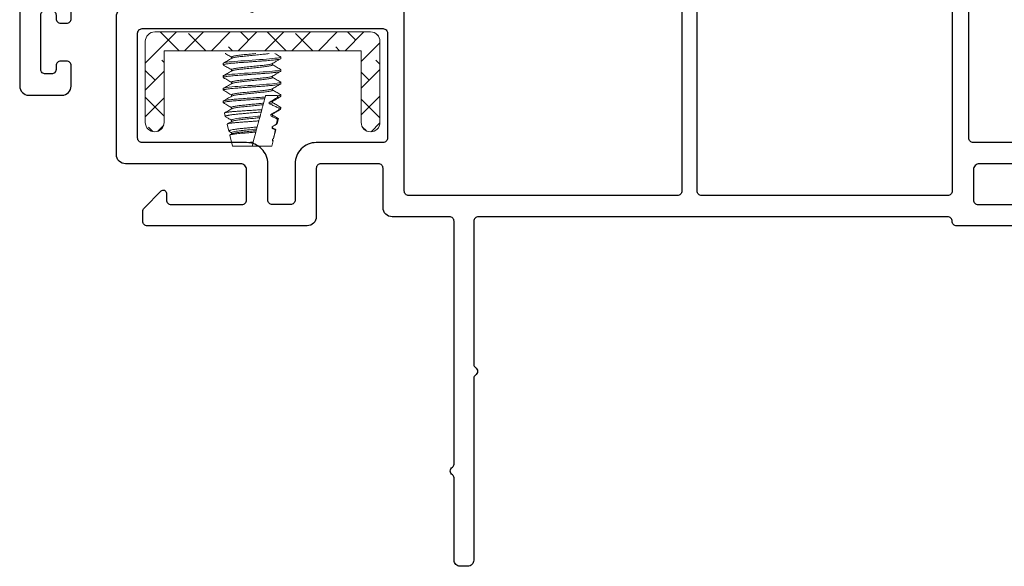
# Model space of a CAD drawing. Units: inches. Extents: x 0 to 312, y -177 to 0.
# Drawn here: x 48 to 51, y -55 to -53 of the extents above; entities that cross this region are included whole.
import ezdxf

# ---------------------------------------------------------------- set-up
doc = ezdxf.new("R2010")
doc.units = ezdxf.units.IN
doc.header["$LTSCALE"] = 0.5
doc.header["$MEASUREMENT"] = 0

# ---------------------------------------------------------------- blocks, each defined once
blk = doc.blocks.new('M21391')
at = {"lineweight": 5}
h = blk.add_hatch(dxfattribs=at)
h.set_pattern_fill('ANSI38', color=256, scale=0.5)
edge = h.paths.add_edge_path()
edge.add_arc((-0.3565, -0.031), 0.031, 90, 180, ccw=False)
edge.add_line((-0.3565, 0), (0.3565, 0))
edge.add_arc((0.3565, -0.031), 0.031, 0, 90, ccw=False)
edge.add_line((0.3875, -0.031), (0.3875, -0.299))
edge.add_arc((0.3565, -0.299), 0.031, -180, 0, ccw=False)
edge.add_line((0.3255, -0.299), (0.3255, -0.062))
edge.add_line((0.3255, -0.062), (-0.3255, -0.062))
edge.add_line((-0.3255, -0.062), (-0.3255, -0.299))
edge.add_arc((-0.3565, -0.299), 0.031, 180, 360, ccw=False)
edge.add_line((-0.3875, -0.299), (-0.3875, -0.031))
at = {"lineweight": 9}
blk.add_lwpolyline([(-0.3875, -0.031, -0.414214), (-0.3565, 0), (0.3565, 0, -0.414214), (0.3875, -0.031), (0.3875, -0.299, -1), (0.3255, -0.299), (0.3255, -0.062), (-0.3255, -0.062), (-0.3255, -0.299, -1), (-0.3875, -0.299)], format="xyb", close=True, dxfattribs=at)
blk = doc.blocks.new('VS696')
for points in [[(2.83, 0.085, 0.414214), (2.845, 0.07), (3.07, 0.07, 0.414214), (3.085, 0.085), (3.085, 0.108, -0.668179), (3.1021, 0.1151), (3.1586, 0.0585, -0.198912), (3.163, 0.0479), (3.163, 0.015, -0.414214), (3.148, 0), (2.775, 0, -0.414214), (2.76, 0.015, 0.414214), (2.745, 0.03), (1.195, 0.03, 0.414214), (1.18, 0.015), (1.18, -0.4581, 0.260536), (1.1854, -0.4677, -0.559017), (1.1854, -0.4933, 0.260536), (1.18, -0.5029), (1.18, -1.105, -0.414214), (1.16, -1.125), (1.135, -1.125, -0.414214), (1.115, -1.105), (1.115, -0.8324, 0.260536), (1.1096, -0.8229, -0.559017), (1.1096, -0.7973, 0.260536), (1.115, -0.7877), (1.115, 0.015, 0.414214), (1.1, 0.03), (0.9105, 0.03, -0.414214), (0.8805, 0.06), (0.8805, 0.19, 0.414214), (0.8655, 0.205), (0.675, 0.205, 0.414214), (0.66, 0.19), (0.66, 0.03, -0.414214), (0.63, 0), (0.102, 0, -0.414214), (0.087, 0.015), (0.087, 0.0479, -0.198912), (0.0914, 0.0585), (0.1479, 0.1151, -0.668179), (0.165, 0.108), (0.165, 0.085, 0.414214), (0.18, 0.07), (0.415, 0.07, 0.414214), (0.43, 0.085), (0.43, 0.185, 0.414214), (0.41, 0.205), (0.03, 0.205, -0.414214), (0, 0.235), (0, 0.6914, -0.414214), (0.03, 0.7214), (0.433, 0.7214, 0.99778), (0.463, 0.7214), (0.8805, 0.7214, 0.414214), (0.8955, 0.7364), (0.8955, 1.0309, -0.291473), (0.9301, 1.0853), (1.1029, 1.1658, -0.414214), (1.1169, 1.1607), (1.1291, 1.1345, -0.414214), (1.1241, 1.1205), (1.1046, 1.1114, 0.414214), (1.0995, 1.0975), (1.1117, 1.0712, 0.414214), (1.1257, 1.0661), (1.297, 1.146, 0.414214), (1.3021, 1.1599), (1.2898, 1.1862, 0.414214), (1.2759, 1.1913), (1.2564, 1.1822, -0.414214), (1.2424, 1.1873), (1.2302, 1.2136, -0.414214), (1.2352, 1.2275), (1.2963, 1.256, -0.109518), (1.3026, 1.2574), (2.2891, 1.2574, -0.298225), (2.2983, 1.2514, 0.654697), (2.3257, 1.2514, -0.298347), (2.3349, 1.2574), (2.87, 1.2574, 0.414214), (2.9, 1.2874), (2.9, 2.0474, 0.414214), (2.88, 2.0674), (2.63, 2.0674, -0.414214), (2.6, 2.0974), (2.6, 2.1649, -0.414214), (2.615, 2.1799), (2.635, 2.1799, -0.414214), (2.65, 2.1649), (2.65, 2.1524, 0.414214), (2.665, 2.1374), (2.685, 2.1374, 0.414214), (2.7, 2.1524), (2.7, 2.3324, 0.414214), (2.685, 2.3474), (2.665, 2.3474, 0.414214), (2.65, 2.3324), (2.65, 2.3199, -0.414214), (2.635, 2.3049), (2.615, 2.3049, -0.414214), (2.6, 2.3199), (2.6, 2.5707, 0.414214), (2.585, 2.5857), (2.553, 2.5857, -0.414214), (2.538, 2.6007), (2.538, 2.6407, -0.414214), (2.553, 2.6557), (2.765, 2.6557, -0.414214), (2.78, 2.6407), (2.78, 2.2857, 0.414214), (2.81, 2.2557), (3.15, 2.2557, 0.414214), (3.18, 2.2857), (3.18, 2.6407, -0.414214), (3.195, 2.6557), (3.235, 2.6557, -0.414214), (3.25, 2.6407), (3.25, 0.235, -0.414214), (3.22, 0.205), (2.85, 0.205, 0.414214), (2.83, 0.185)], [(2.705, 2.5957, -0.414214), (2.72, 2.5807), (2.72, 2.4224, -0.414214), (2.705, 2.4074), (2.675, 2.4074, -0.414214), (2.66, 2.4224), (2.66, 2.5807, -0.414214), (2.675, 2.5957)], [(2.92, 2.1424, -0.414214), (2.905, 2.1274), (2.785, 2.1274, -0.414214), (2.77, 2.1424), (2.77, 2.1807, -0.414214), (2.785, 2.1957), (2.905, 2.1957, -0.414214), (2.92, 2.1807)], [(2.985, 2.1857), (3.165, 2.1857, -0.414214), (3.18, 2.1707), (3.18, 1.2574, -0.414214), (3.165, 1.2424), (2.985, 1.2424, -0.414214), (2.97, 1.2574), (2.97, 2.1707, -0.414214)], [(0.9655, 1.015, -0.291473), (0.9742, 1.0285), (1.0265, 1.0529, -0.414214), (1.0464, 1.0457), (1.0527, 1.0321, 0.414214), (1.1458, 0.9982), (1.3361, 1.087, 0.365001), (1.3741, 1.1688, -0.494277), (1.3885, 1.1877), (1.8527, 1.1877, -0.414214), (1.8677, 1.1727), (1.8677, 0.8161, -0.414214), (1.8527, 0.8011), (0.9805, 0.8011, -0.414214), (0.9655, 0.8161)], [(2.745, 1.1877, -0.414214), (2.76, 1.1727), (2.76, 0.8161, -0.414214), (2.745, 0.8011), (1.9327, 0.8011, -0.414214), (1.9177, 0.8161), (1.9177, 1.1727, -0.414214), (1.9327, 1.1877)], [(2.815, 1.1724, -0.414214), (2.83, 1.1874), (3.165, 1.1874, -0.414214), (3.18, 1.1724), (3.18, 0.8161, -0.414214), (3.165, 0.8011), (2.83, 0.8011, -0.414214), (2.815, 0.8161)], [(0.9505, 0.115), (0.9505, 0.7311, -0.414214), (0.9655, 0.7461), (1.8527, 0.7461, -0.414214), (1.8677, 0.7311), (1.8677, 0.115, -0.414214), (1.8527, 0.1), (0.9655, 0.1, -0.414214)], [(2.76, 0.7311), (2.76, 0.115, -0.414214), (2.745, 0.1), (1.9327, 0.1, -0.414214), (1.9177, 0.115), (1.9177, 0.7311, -0.414214), (1.9327, 0.7461), (2.745, 0.7461, -0.414214)], [(3.18, 0.29, -0.414214), (3.165, 0.275), (2.83, 0.275, -0.414214), (2.815, 0.29), (2.815, 0.7311, -0.414214), (2.83, 0.7461), (3.165, 0.7461, -0.414214), (3.18, 0.7311)], [(0.515, 0.07, -0.414214), (0.5, 0.085), (0.5, 0.205, 0.414214), (0.43, 0.275), (0.085, 0.275, -0.414214), (0.07, 0.29), (0.07, 0.6364, -0.414214), (0.085, 0.6514), (0.8805, 0.6514, -0.414214), (0.8955, 0.6364), (0.8955, 0.29, -0.414214), (0.8805, 0.275), (0.66, 0.275, 0.414214), (0.59, 0.205), (0.59, 0.085, -0.414214), (0.575, 0.07)]]:
    blk.add_lwpolyline(points, format="xyb", close=True)
blk = doc.blocks.new('VS697')
for points in [[(1.2584, 0.9213, 0.410505), (1.3775, 0.8788), (1.5108, 0.941, 0.291473), (1.5195, 0.9545), (1.5195, 1.6058, -0.414214), (1.5495, 1.6358), (2.74, 1.6358, 0.414214), (2.77, 1.6658), (2.77, 2.1471, 0.414214), (2.755, 2.1621), (2.605, 2.1621, 0.414214), (2.59, 2.1471), (2.59, 2.1071, 0.251076), (2.5967, 2.0946, -0.358378), (2.6022, 2.0764), (2.5386, 1.9227, -0.303398), (2.5109, 1.9041), (2.437, 1.9041, -0.414214), (2.422, 1.9191), (2.422, 1.9901, -0.414214), (2.437, 2.0051), (2.472, 2.0051), (2.472, 2.1471, 0.414214), (2.457, 2.1621), (1.291, 2.1621, 0.414214), (1.261, 2.1321), (1.261, 1.9821, -0.414214), (1.231, 1.9521), (0.95, 1.9521, -0.414214), (0.935, 1.9671), (0.935, 2.0771, -0.414214), (0.95, 2.0921), (1.095, 2.0921, 0.414214), (1.11, 2.1071), (1.11, 2.1471, 0.414214), (1.095, 2.1621), (0.95, 2.1621, -0.414214), (0.935, 2.1771), (0.935, 2.8941, -0.414214), (0.945, 2.9041), (0.965, 2.9041, 0.414214), (0.975, 2.9141), (0.975, 2.9641, 0.414214), (0.965, 2.9741), (0.03, 2.9741, 0.414214), (0, 2.9441), (0, 1.9413, 0.28969), (0.0086, 1.9277, -0.632456), (0.0086, 1.8916, 0.28969), (0, 1.878), (0, 0.03, 0.414214), (0.03, 0), (0.14, 0, 0.414214), (0.17, 0.03), (0.17, 0.0975, 0.414214), (0.155, 0.1125), (0.135, 0.1125, 0.414214), (0.12, 0.0975), (0.12, 0.085, -0.414214), (0.105, 0.07), (0.085, 0.07, -0.414214), (0.07, 0.085), (0.07, 0.265, -0.414214), (0.085, 0.28), (0.105, 0.28, -0.414214), (0.12, 0.265), (0.12, 0.2525, 0.414214), (0.135, 0.2375), (0.155, 0.2375, 0.414214), (0.17, 0.2525), (0.17, 0.3396), (0.286, 0.6675), (0.286, 0.8998, -0.414214), (0.316, 0.9298), (0.7525, 0.9298, -1.003115), (0.7825, 0.9298), (1.2449, 0.9298, -0.288038)], [(0.07, 2.8891, -0.414214), (0.085, 2.9041), (0.85, 2.9041, -0.414214), (0.865, 2.8891), (0.865, 1.9521, -0.414214), (0.85, 1.9371), (0.085, 1.9371, -0.414214), (0.07, 1.9521)], [(1.4567, 1.7348), (1.346, 1.7348, -0.414214), (1.331, 1.7498), (1.331, 2.0771, -0.414214), (1.346, 2.0921), (1.4567, 2.0921, -0.414214), (1.4717, 2.0771), (1.4717, 1.7498, -0.414214)], [(2.337, 1.7058), (1.5417, 1.7058, -0.414214), (1.5267, 1.7208), (1.5267, 2.0771, -0.414214), (1.5417, 2.0921), (2.402, 2.0921), (2.402, 2.0676, 0.294716), (2.352, 1.9901), (2.352, 1.7208, -0.414214)], [(2.6729, 2.0921), (2.685, 2.0921, -0.414214), (2.7, 2.0771), (2.7, 1.8991, -0.414214), (2.685, 1.8841), (2.5992, 1.8841, -0.53445), (2.5853, 1.9049), (2.659, 2.0829, -0.303398)], [(0.07, 1.0148), (0.07, 1.8671, -0.414214), (0.085, 1.8821), (0.8392, 1.8821, -0.605853), (0.8516, 1.8586), (0.2583, 1.0062, -0.245444), (0.246, 0.9998), (0.085, 0.9998, -0.414214)], [(1.306, 1.6798), (1.4345, 1.6798, -0.414214), (1.4495, 1.6648), (1.4495, 0.9991, -0.291473), (1.4408, 0.9855), (1.3523, 0.9443, -0.443625), (1.3318, 0.9529, 0.318627), (1.2658, 0.9998), (0.3495, 0.9998, -0.605853), (0.3372, 1.0233), (0.9305, 1.8757, -0.245444), (0.9428, 1.8821), (1.261, 1.8821, -0.414214), (1.276, 1.8671), (1.276, 1.7098, 0.414214)], [(2.407, 1.8191, -0.414214), (2.422, 1.8341), (2.685, 1.8341, -0.414214), (2.7, 1.8191), (2.7, 1.7208, -0.414214), (2.685, 1.7058), (2.422, 1.7058, -0.414214), (2.407, 1.7208)], [(0.2151, 0.6808), (0.1021, 0.36, -0.318158), (0.088, 0.35), (0.085, 0.35, -0.414214), (0.07, 0.365), (0.07, 0.9148, -0.414214), (0.085, 0.9298), (0.201, 0.9298, -0.414214), (0.216, 0.9148), (0.216, 0.6858, -0.084871)]]:
    blk.add_lwpolyline(points, format="xyb", close=True)
blk = doc.blocks.new('4012_4-bar')
at = {"lineweight": 5}
for p, q in [((-0.095, -0.1846), (-0.095, -0.1898)), ((-0.0679, -0.1637), (-0.0679, -0.1684)), ((0.0679, -0.1898), (0.0679, -0.1848)), ((0.095, -0.1689), (0.095, -0.1637)), ((-0.095, -0.2262), (-0.095, -0.2314)), ((-0.0679, -0.2054), (-0.0679, -0.2101)), ((0.0679, -0.2314), (0.0679, -0.2265)), ((0.095, -0.2106), (0.095, -0.2054)), ((-0.0679, -0.2471), (-0.0679, -0.2518)), ((0.095, -0.2523), (0.095, -0.2471)), ((-0.095, -0.2679), (-0.095, -0.2731)), ((-0.0679, -0.2887), (-0.0679, -0.2934)), ((0.0679, -0.2731), (0.0679, -0.2682)), ((0.095, -0.2939), (0.095, -0.2887)), ((-0.095, -0.3096), (-0.095, -0.3148)), ((0.038, -0.3161), (0.0366, -0.3214)), ((0.0434, -0.296), (0.042, -0.3013)), ((0.0679, -0.3148), (0.0679, -0.3098)), ((-0.0912, -0.349), (-0.0885, -0.3602)), ((-0.0679, -0.3304), (-0.0679, -0.3351)), ((0.0322, -0.3378), (0.0302, -0.3455)), ((0.0679, -0.3564), (0.0679, -0.3517)), ((0.0889, -0.333), (0.095, -0.333)), ((0.0943, -0.336), (0.095, -0.333)), ((0.095, -0.333), (0.095, -0.3304)), ((-0.0824, -0.3856), (-0.0769, -0.4086)), ((-0.0679, -0.3721), (-0.0679, -0.3768)), ((0.0223, -0.3749), (0.0169, -0.3948)), ((0.0265, -0.3589), (0.0251, -0.3643)), ((0.0827, -0.3844), (0.0868, -0.3673)), ((-0.0736, -0.4222), (-0.065, -0.458)), ((-0.0679, -0.4137), (-0.0679, -0.4184)), ((0.0123, -0.4121), (0.0036, -0.4444)), ((0.0151, -0.4018), (0.0136, -0.4071)), ((0.0665, -0.3942), (0.0658, -0.3945)), ((0.0679, -0.3981), (0.0679, -0.3934)), ((0.0711, -0.4328), (0.078, -0.404)), ((-0.0077, -0.4458), (0.0033, -0.4458)), ((0.0033, -0.4458), (0, -0.458)), ((0.0036, -0.4446), (0.0033, -0.4458)), ((0.065, -0.458), (0.0692, -0.4405)), ((0.0679, -0.4398), (0.0679, -0.435)), ((0.0684, -0.4395), (0.0679, -0.4393)), ((0.069, -0.4409), (0.0691, -0.4405)), ((-0.065, -0.458), (0, -0.458)), ((0, -0.458), (0.065, -0.458))]:
    blk.add_line(p, q, dxfattribs=at)
at = {"lineweight": 5, "flags": 128}
for points in [[(0.0928, -0.1624), (0.0942, -0.1629), (0.095, -0.1637), (0.0942, -0.1645), (0.0919, -0.1654), (0.0879, -0.1663), (0.0823, -0.1672), (0.0752, -0.1681), (0.0669, -0.169), (0.0575, -0.1699), (0.0475, -0.1707), (0.0367, -0.1715), (0.025, -0.1723), (0.0127, -0.1732), (0, -0.1741), (-0.0127, -0.1751), (-0.025, -0.176), (-0.0367, -0.1768), (-0.0475, -0.1776), (-0.0575, -0.1784), (-0.0669, -0.1793), (-0.0752, -0.1802), (-0.0823, -0.1811), (-0.0879, -0.182), (-0.0919, -0.1829), (-0.0942, -0.1838), (-0.095, -0.1846), (-0.095, -0.1846)], [(0.0928, -0.2041), (0.0942, -0.2046), (0.095, -0.2054), (0.0942, -0.2062), (0.0919, -0.207), (0.0879, -0.2079), (0.0823, -0.2089), (0.0752, -0.2098), (0.0669, -0.2107), (0.0575, -0.2116), (0.0475, -0.2123), (0.0367, -0.2131), (0.025, -0.214), (0.0127, -0.2149), (0, -0.2158), (-0.0127, -0.2167), (-0.025, -0.2176), (-0.0367, -0.2185), (-0.0475, -0.2193), (-0.0575, -0.2201), (-0.0669, -0.2209), (-0.0752, -0.2218), (-0.0823, -0.2228), (-0.0879, -0.2237), (-0.0919, -0.2246), (-0.0942, -0.2254), (-0.095, -0.2262), (-0.095, -0.2262)], [(0.0928, -0.2457), (0.0942, -0.2463), (0.095, -0.2471), (0.0942, -0.2479), (0.0919, -0.2487), (0.0879, -0.2496), (0.0823, -0.2505), (0.0752, -0.2515), (0.0669, -0.2524), (0.0575, -0.2532), (0.0475, -0.254), (0.0367, -0.2548), (0.025, -0.2557), (0.0127, -0.2566), (0, -0.2575), (-0.0127, -0.2584), (-0.025, -0.2593), (-0.0367, -0.2602), (-0.0475, -0.261), (-0.0575, -0.2617), (-0.0669, -0.2626), (-0.0752, -0.2635), (-0.0823, -0.2644), (-0.0879, -0.2653), (-0.0919, -0.2663), (-0.0942, -0.2671), (-0.095, -0.2679), (-0.095, -0.2679)]]:
    blk.add_lwpolyline(points, dxfattribs=at)
at = {"lineweight": 5}
for centre, major_axis, ratio, start_param, end_param in [((0, -0.458), (0, -0.3545), 0.267949, 2.042016, 2.058215), ((0, -0.458), (0, -0.2535), 0.267949, 2.152705, 2.176701), ((0, -0.458), (0, -0.2535), 0.267949, 1.971678, 1.993448), ((0, 0.6408), (0, -1.2268), 0.11915, 0.646152, 0.653762), ((0, -0.458), (0, -0.3545), 0.267949, 1.931107, 1.931877), ((0, 0.6408), (0, -1.2268), 0.11915, 0.578807, 0.604028), ((0, -0.458), (0, -0.2535), 0.267949, 1.803287, 1.823891), ((0, 0.6408), (0, -1.2268), 0.11915, 0.503992, 0.550186), ((0, 0.6408), (0, -1.2268), 0.11915, 0.460811, 0.491302), ((0, -0.458), (0, -0.2535), 0.267949, 1.641053, 1.661163)]:
    blk.add_ellipse(centre, major_axis=major_axis, ratio=ratio, start_param=start_param, end_param=end_param, dxfattribs=at)
for points, knots in [([(-0.0889, -0.152), (-0.0883, -0.1524), (-0.0853, -0.1541), (-0.0801, -0.1571), (-0.0737, -0.1608), (-0.0697, -0.1632), (-0.0679, -0.1642)], [0.2086831, 0.2086831, 0.2086831, 0.2086831, 0.2796618, 0.5432445, 0.7934887, 1, 1, 1, 1]), ([(0.0128, -0.152), (0.0122, -0.1521), (0.0079, -0.1525), (0, -0.1533), (-0.0109, -0.1544), (-0.0213, -0.1555), (-0.031, -0.1565), (-0.04, -0.1574), (-0.0481, -0.1584), (-0.0551, -0.1595), (-0.0608, -0.1606), (-0.0649, -0.1617), (-0.0675, -0.1628), (-0.0678, -0.1634), (-0.0679, -0.1637)], [0.3885002, 0.3885002, 0.3885002, 0.3885002, 0.3988014, 0.4545301, 0.5102588, 0.5652668, 0.6188886, 0.6715007, 0.7256531, 0.7809791, 0.8367891, 0.892356, 0.9469717, 1, 1, 1, 1]), ([(0.0567, -0.152), (0.0561, -0.1521), (0.0534, -0.1526), (0.0481, -0.1534), (0.04, -0.1544), (0.031, -0.1554), (0.0213, -0.1563), (0.0109, -0.1574), (0, -0.1585), (-0.0109, -0.1596), (-0.0213, -0.1607), (-0.031, -0.1617), (-0.04, -0.1626), (-0.0481, -0.1636), (-0.0551, -0.1647), (-0.0608, -0.1658), (-0.065, -0.1669), (-0.0663, -0.1676), (-0.067, -0.1679)], [0.1961944, 0.1961944, 0.1961944, 0.1961944, 0.2116318, 0.2650913, 0.3174167, 0.3682538, 0.4200667, 0.4732189, 0.5270675, 0.5809161, 0.6340683, 0.6858811, 0.7367182, 0.7890437, 0.8425031, 0.8964303, 0.9501225, 1, 1, 1, 1]), ([(0.0929, -0.1624), (0.0885, -0.1598), (0.0825, -0.1563), (0.0766, -0.1528), (0.0752, -0.152)], [0, 0, 0, 0, 0.536822, 0.707889, 0.707889, 0.707889, 0.707889]), ([(0.095, -0.1689), (0.0949, -0.1692), (0.0946, -0.1697), (0.0921, -0.1706), (0.0881, -0.1715), (0.0825, -0.1724), (0.0754, -0.1733), (0.0671, -0.1742), (0.0578, -0.1751), (0.0476, -0.1759), (0.0367, -0.1767), (0.025, -0.1775), (0.0127, -0.1784), (0, -0.1794), (-0.0127, -0.1803), (-0.025, -0.1812), (-0.0367, -0.182), (-0.0476, -0.1828), (-0.0578, -0.1836), (-0.0671, -0.1845), (-0.0754, -0.1854), (-0.0825, -0.1863), (-0.0881, -0.1872), (-0.0921, -0.1881), (-0.0945, -0.189), (-0.0953, -0.1897), (-0.0946, -0.1902), (-0.0943, -0.1905)], [0, 0, 0, 0, 0.038982, 0.078991, 0.119715, 0.160808, 0.2019, 0.242625, 0.282634, 0.321616, 0.360597, 0.400606, 0.441331, 0.482423, 0.523516, 0.564241, 0.60425, 0.643231, 0.682213, 0.722222, 0.762947, 0.804039, 0.845132, 0.885856, 0.925865, 0.964847, 1, 1, 1, 1]), ([(-0.067, -0.1679), (-0.0719, -0.1707), (-0.081, -0.176), (-0.0901, -0.1813), (-0.0944, -0.1838)], [0, 0, 0, 0, 0.528288, 1, 1, 1, 1]), ([(-0.0944, -0.1905), (-0.0919, -0.1919), (-0.0872, -0.1947), (-0.0801, -0.1988), (-0.0737, -0.2025), (-0.0697, -0.2048), (-0.0679, -0.2059)], [0, 0, 0, 0, 0.279662, 0.543244, 0.793489, 1, 1, 1, 1]), ([(0.0654, -0.1862), (0.0652, -0.1863), (0.0642, -0.1868), (0.0607, -0.1877), (0.0551, -0.1888), (0.0481, -0.1899), (0.04, -0.1909), (0.031, -0.1918), (0.0213, -0.1928), (0.0109, -0.1939), (0, -0.195), (-0.0109, -0.1961), (-0.0213, -0.1972), (-0.031, -0.1981), (-0.04, -0.1991), (-0.0481, -0.2001), (-0.0551, -0.2012), (-0.0608, -0.2023), (-0.0649, -0.2034), (-0.0675, -0.2044), (-0.0678, -0.2051), (-0.0679, -0.2054)], [0, 0, 0, 0, 0.016704, 0.072271, 0.128081, 0.183407, 0.237559, 0.290172, 0.343793, 0.398801, 0.45453, 0.510259, 0.565267, 0.618889, 0.671501, 0.725653, 0.780979, 0.836789, 0.892356, 0.946972, 1, 1, 1, 1]), ([(0.0679, -0.1898), (0.0678, -0.1901), (0.0675, -0.1907), (0.0649, -0.1918), (0.0608, -0.1929), (0.0551, -0.194), (0.0481, -0.1951), (0.04, -0.1961), (0.031, -0.197), (0.0213, -0.198), (0.0109, -0.1991), (0, -0.2002), (-0.0109, -0.2013), (-0.0213, -0.2024), (-0.031, -0.2034), (-0.04, -0.2043), (-0.0481, -0.2053), (-0.0551, -0.2064), (-0.0608, -0.2075), (-0.065, -0.2086), (-0.0663, -0.2093), (-0.067, -0.2096)], [0, 0, 0, 0, 0.051239, 0.104012, 0.157705, 0.211632, 0.265091, 0.317417, 0.368254, 0.420067, 0.473219, 0.527067, 0.580916, 0.634068, 0.685881, 0.736718, 0.789044, 0.842503, 0.89643, 0.950123, 1, 1, 1, 1]), ([(0.0656, -0.1862), (0.0675, -0.1851), (0.0715, -0.1827), (0.077, -0.1795), (0.0818, -0.1767), (0.0857, -0.1745), (0.0899, -0.1722), (0.0926, -0.1707), (0.094, -0.1699)], [0, 0, 0, 0, 0.203464, 0.430085, 0.555815, 0.691709, 0.839279, 1, 1, 1, 1]), ([(0.0929, -0.2041), (0.0885, -0.2014), (0.0801, -0.1965), (0.0718, -0.1916), (0.0679, -0.1894)], [0, 0, 0, 0, 0.536822, 1, 1, 1, 1]), ([(0.095, -0.2106), (0.0949, -0.2109), (0.0946, -0.2114), (0.0921, -0.2122), (0.0881, -0.2131), (0.0825, -0.2141), (0.0754, -0.215), (0.0671, -0.2159), (0.0578, -0.2168), (0.0476, -0.2175), (0.0367, -0.2183), (0.025, -0.2192), (0.0127, -0.2201), (0, -0.221), (-0.0127, -0.2219), (-0.025, -0.2228), (-0.0367, -0.2237), (-0.0476, -0.2245), (-0.0578, -0.2253), (-0.0671, -0.2261), (-0.0754, -0.227), (-0.0825, -0.228), (-0.0881, -0.2289), (-0.0921, -0.2298), (-0.0945, -0.2307), (-0.0953, -0.2314), (-0.0946, -0.2319), (-0.0943, -0.2321)], [0, 0, 0, 0, 0.038982, 0.078991, 0.119715, 0.160808, 0.2019, 0.242625, 0.282634, 0.321616, 0.360597, 0.400606, 0.441331, 0.482423, 0.523516, 0.564241, 0.60425, 0.643231, 0.682213, 0.722222, 0.762947, 0.804039, 0.845132, 0.885856, 0.925865, 0.964847, 1, 1, 1, 1]), ([(-0.067, -0.2096), (-0.0719, -0.2124), (-0.081, -0.2177), (-0.0901, -0.223), (-0.0944, -0.2255)], [0, 0, 0, 0, 0.528288, 1, 1, 1, 1]), ([(0.0656, -0.2279), (0.0675, -0.2268), (0.0715, -0.2243), (0.077, -0.2211), (0.0818, -0.2184), (0.0857, -0.2162), (0.0899, -0.2139), (0.0926, -0.2123), (0.094, -0.2115)], [0, 0, 0, 0, 0.203464, 0.430085, 0.555815, 0.691709, 0.839279, 1, 1, 1, 1]), ([(0.095, -0.2523), (0.0949, -0.2525), (0.0946, -0.2531), (0.0921, -0.2539), (0.0881, -0.2548), (0.0825, -0.2557), (0.0754, -0.2567), (0.0671, -0.2576), (0.0578, -0.2584), (0.0476, -0.2592), (0.0367, -0.26), (0.025, -0.2609), (0.0127, -0.2618), (0, -0.2627), (-0.0127, -0.2636), (-0.025, -0.2645), (-0.0367, -0.2654), (-0.0476, -0.2662), (-0.0578, -0.2669), (-0.0671, -0.2678), (-0.0754, -0.2687), (-0.0825, -0.2696), (-0.0881, -0.2706), (-0.0921, -0.2715), (-0.0945, -0.2723), (-0.0953, -0.2731), (-0.0946, -0.2736), (-0.0943, -0.2738)], [0, 0, 0, 0, 0.038982, 0.078991, 0.119715, 0.160808, 0.2019, 0.242625, 0.282634, 0.321616, 0.360597, 0.400606, 0.441331, 0.482423, 0.523516, 0.564241, 0.60425, 0.643231, 0.682213, 0.722222, 0.762947, 0.804039, 0.845132, 0.885856, 0.925865, 0.964847, 1, 1, 1, 1]), ([(-0.0944, -0.2321), (-0.0919, -0.2336), (-0.0872, -0.2363), (-0.0801, -0.2404), (-0.0737, -0.2442), (-0.0697, -0.2465), (-0.0679, -0.2476)], [0, 0, 0, 0, 0.279662, 0.543244, 0.793489, 1, 1, 1, 1]), ([(-0.067, -0.2513), (-0.0719, -0.2541), (-0.081, -0.2594), (-0.0901, -0.2647), (-0.0944, -0.2672)], [0, 0, 0, 0, 0.528288, 1, 1, 1, 1]), ([(0.0654, -0.2279), (0.0652, -0.228), (0.0642, -0.2285), (0.0607, -0.2293), (0.0551, -0.2304), (0.0481, -0.2315), (0.04, -0.2326), (0.031, -0.2335), (0.0213, -0.2345), (0.0109, -0.2355), (0, -0.2366), (-0.0109, -0.2378), (-0.0213, -0.2388), (-0.031, -0.2398), (-0.04, -0.2407), (-0.0481, -0.2418), (-0.0551, -0.2428), (-0.0608, -0.244), (-0.0649, -0.2451), (-0.0675, -0.2461), (-0.0678, -0.2467), (-0.0679, -0.2471)], [0, 0, 0, 0, 0.016704, 0.072271, 0.128081, 0.183407, 0.237559, 0.290172, 0.343793, 0.398801, 0.45453, 0.510259, 0.565267, 0.618889, 0.671501, 0.725653, 0.780979, 0.836789, 0.892356, 0.946972, 1, 1, 1, 1]), ([(0.0679, -0.2314), (0.0678, -0.2318), (0.0675, -0.2324), (0.0649, -0.2334), (0.0608, -0.2345), (0.0551, -0.2357), (0.0481, -0.2367), (0.04, -0.2378), (0.031, -0.2387), (0.0213, -0.2397), (0.0109, -0.2407), (0, -0.2419), (-0.0109, -0.243), (-0.0213, -0.244), (-0.031, -0.245), (-0.04, -0.2459), (-0.0481, -0.247), (-0.0551, -0.2481), (-0.0608, -0.2492), (-0.065, -0.2503), (-0.0663, -0.2509), (-0.067, -0.2513)], [0, 0, 0, 0, 0.0512393, 0.1040124, 0.1577047, 0.2116318, 0.2650913, 0.3174167, 0.3682538, 0.4200667, 0.4732189, 0.5270675, 0.5809161, 0.6340683, 0.6858811, 0.7367182, 0.7890437, 0.8425031, 0.8964303, 0.9501225, 1, 1, 1, 1]), ([(0.0656, -0.2696), (0.0675, -0.2684), (0.0715, -0.266), (0.077, -0.2628), (0.0818, -0.2601), (0.0857, -0.2579), (0.0899, -0.2555), (0.0926, -0.254), (0.094, -0.2532)], [0, 0, 0, 0, 0.203464, 0.430085, 0.555815, 0.691709, 0.839279, 1, 1, 1, 1]), ([(0.0929, -0.2457), (0.0885, -0.2431), (0.0801, -0.2382), (0.0718, -0.2333), (0.0679, -0.231)], [0, 0, 0, 0, 0.536822, 1, 1, 1, 1]), ([(-0.0944, -0.2738), (-0.0919, -0.2752), (-0.0872, -0.278), (-0.0801, -0.2821), (-0.0737, -0.2858), (-0.0697, -0.2882), (-0.0679, -0.2892)], [0, 0, 0, 0, 0.279662, 0.543244, 0.793489, 1, 1, 1, 1]), ([(0.0654, -0.2696), (0.0652, -0.2697), (0.0642, -0.2701), (0.0607, -0.271), (0.0551, -0.2721), (0.0481, -0.2732), (0.04, -0.2742), (0.031, -0.2751), (0.0213, -0.2761), (0.0109, -0.2772), (0, -0.2783), (-0.0109, -0.2794), (-0.0213, -0.2805), (-0.031, -0.2815), (-0.04, -0.2824), (-0.0481, -0.2834), (-0.0551, -0.2845), (-0.0608, -0.2856), (-0.0649, -0.2867), (-0.0675, -0.2878), (-0.0678, -0.2884), (-0.0679, -0.2887)], [0, 0, 0, 0, 0.016704, 0.072271, 0.128081, 0.183407, 0.237559, 0.290172, 0.343793, 0.398801, 0.45453, 0.510259, 0.565267, 0.618889, 0.671501, 0.725653, 0.780979, 0.836789, 0.892356, 0.946972, 1, 1, 1, 1]), ([(0.0679, -0.2731), (0.0678, -0.2734), (0.0675, -0.2741), (0.0649, -0.2751), (0.0608, -0.2762), (0.0551, -0.2773), (0.0481, -0.2784), (0.04, -0.2794), (0.031, -0.2803), (0.0213, -0.2813), (0.0109, -0.2824), (0, -0.2835), (-0.0109, -0.2846), (-0.0213, -0.2857), (-0.031, -0.2867), (-0.04, -0.2876), (-0.0481, -0.2886), (-0.0551, -0.2897), (-0.0608, -0.2908), (-0.065, -0.2919), (-0.0663, -0.2926), (-0.067, -0.2929)], [0, 0, 0, 0, 0.051239, 0.104012, 0.157705, 0.211632, 0.265091, 0.317417, 0.368254, 0.420067, 0.473219, 0.527067, 0.580916, 0.634068, 0.685881, 0.736718, 0.789044, 0.842503, 0.89643, 0.950123, 1, 1, 1, 1]), ([(0.0825, -0.2913), (0.0777, -0.2913), (0.0721, -0.2913), (0.0593, -0.2913), (0.0522, -0.2913), (0.0447, -0.2913)], [0, 0, 0, 0, 0.5, 0.5, 1, 1, 1, 1]), ([(0.0929, -0.2874), (0.0885, -0.2848), (0.0801, -0.2799), (0.0718, -0.275), (0.0679, -0.2727)], [0, 0, 0, 0, 0.536822, 1, 1, 1, 1]), ([(0.0928, -0.2874), (0.0933, -0.2876), (0.0947, -0.288), (0.0952, -0.2887), (0.0946, -0.2895), (0.0925, -0.2903), (0.0891, -0.2911), (0.0857, -0.2917), (0.0839, -0.2919)], [0, 0, 0, 0, 0.117574, 0.299875, 0.469716, 0.643817, 0.821012, 1, 1, 1, 1]), ([(0.0434, -0.296), (0.0365, -0.2965), (0.0288, -0.297), (0.0129, -0.2982), (0.0046, -0.2988), (-0.012, -0.3), (-0.0202, -0.3006), (-0.0357, -0.3018), (-0.0429, -0.3023), (-0.0561, -0.3033), (-0.0625, -0.3038), (-0.0738, -0.305), (-0.0788, -0.3056), (-0.0869, -0.3068), (-0.09, -0.3074), (-0.094, -0.3085), (-0.095, -0.3091), (-0.095, -0.3096)], [0, 0, 0, 0, 0.125, 0.125, 0.25, 0.25, 0.375, 0.375, 0.5, 0.5, 0.625, 0.625, 0.75, 0.75, 0.875, 0.875, 1, 1, 1, 1]), ([(0.042, -0.3013), (0.0388, -0.3015), (0.0322, -0.302), (0.0218, -0.3028), (0.011, -0.3035), (-0.0006, -0.3044), (-0.0127, -0.3053), (-0.025, -0.3062), (-0.0367, -0.307), (-0.0476, -0.3078), (-0.0578, -0.3086), (-0.0671, -0.3095), (-0.0754, -0.3104), (-0.0825, -0.3113), (-0.0881, -0.3122), (-0.0921, -0.3131), (-0.0945, -0.314), (-0.0953, -0.3147), (-0.0946, -0.3153), (-0.0943, -0.3155)], [0, 0, 0, 0, 0.052133, 0.105312, 0.159214, 0.213484, 0.275857, 0.337673, 0.398402, 0.457572, 0.516741, 0.57747, 0.639286, 0.70166, 0.764033, 0.825849, 0.886578, 0.945748, 1, 1, 1, 1]), ([(-0.067, -0.2929), (-0.0719, -0.2957), (-0.081, -0.301), (-0.0901, -0.3063), (-0.0944, -0.3088)], [0, 0, 0, 0, 0.528288, 1, 1, 1, 1]), ([(-0.0944, -0.3155), (-0.0895, -0.3183), (-0.0807, -0.3234), (-0.0719, -0.3286), (-0.0679, -0.3309)], [0, 0, 0, 0, 0.54917, 1, 1, 1, 1]), ([(0.038, -0.3161), (0.0356, -0.3163), (0.033, -0.3166), (0.0277, -0.3171), (0.0249, -0.3174), (0.0163, -0.3183), (0.0101, -0.3189), (-0.0025, -0.3202), (-0.0088, -0.3209), (-0.0209, -0.3221), (-0.0267, -0.3227), (-0.0371, -0.3238), (-0.042, -0.3243), (-0.051, -0.3255), (-0.0549, -0.3262), (-0.0614, -0.3274), (-0.0639, -0.3281), (-0.0672, -0.3293), (-0.0679, -0.3299), (-0.0679, -0.3304)], [0, 0, 0, 0, 0.0625, 0.0625, 0.125, 0.125, 0.25, 0.25, 0.375, 0.375, 0.5, 0.5, 0.625, 0.625, 0.75, 0.75, 0.875, 0.875, 1, 1, 1, 1]), ([(0.0366, -0.3214), (0.0339, -0.3217), (0.0284, -0.3223), (0.0194, -0.3232), (0.0099, -0.3242), (-0.0003, -0.3252), (-0.0109, -0.3263), (-0.0213, -0.3274), (-0.031, -0.3284), (-0.04, -0.3293), (-0.0481, -0.3303), (-0.0551, -0.3314), (-0.0608, -0.3325), (-0.0649, -0.3336), (-0.0663, -0.3343), (-0.067, -0.3346)], [0, 0, 0, 0, 0.0696109, 0.1411211, 0.2141614, 0.2879919, 0.3692392, 0.4494356, 0.5276113, 0.6043148, 0.6832639, 0.7639239, 0.8452897, 0.926301, 1, 1, 1, 1]), ([(0.0366, -0.3214), (0.0359, -0.3242), (0.0351, -0.327), (0.0343, -0.3298), (0.034, -0.3312), (0.0336, -0.3327), (0.0332, -0.3341), (0.0329, -0.3353), (0.0325, -0.3365), (0.0322, -0.3378)], [0, 0, 0, 0, 0.000466145, 0.000466145, 0.000466145, 0.0006992861, 0.0006992861, 0.0006992861, 0.0008949248, 0.0008949248, 0.0008949248, 0.0008949248]), ([(0.042, -0.3013), (0.0416, -0.3026), (0.0413, -0.304), (0.0409, -0.3053), (0.0405, -0.3067), (0.0402, -0.308), (0.0398, -0.3093), (0.0392, -0.3116), (0.0386, -0.3139), (0.038, -0.3161)], [0, 0, 0, 0, 0.0002218613, 0.0002218613, 0.0002218613, 0.0004437241, 0.0004437241, 0.0004437241, 0.0008312508, 0.0008312508, 0.0008312508, 0.0008312508]), ([(0.0558, -0.3136), (0.0584, -0.3122), (0.0609, -0.3107), (0.0634, -0.3093), (0.0659, -0.3079), (0.0684, -0.3064), (0.0709, -0.305), (0.0755, -0.3023), (0.0801, -0.2997), (0.0846, -0.297)], [0, 0, 0, 0, 0.0002218601, 0.0002218601, 0.0002218601, 0.00044372, 0.00044372, 0.00044372, 0.0008513892, 0.0008513892, 0.0008513892, 0.0008513892]), ([(0.0655, -0.3112), (0.0653, -0.3113), (0.0644, -0.3117), (0.0614, -0.3125), (0.0577, -0.3132), (0.0558, -0.3136)], [0, 0, 0, 0, 0.104081, 0.550774, 1, 1, 1, 1]), ([(0.0679, -0.3148), (0.0679, -0.3153), (0.067, -0.3159), (0.0633, -0.3173), (0.0604, -0.318), (0.0568, -0.3186)], [0, 0, 0, 0, 0.5, 0.5, 1, 1, 1, 1]), ([(0.0889, -0.3327), (0.0863, -0.3315), (0.0837, -0.3303), (0.081, -0.329), (0.077, -0.3272), (0.073, -0.3254), (0.069, -0.3236), (0.0649, -0.3219), (0.0609, -0.3202), (0.0568, -0.3186)], [0, 0, 0, 0, 0.0002218647, 0.0002218647, 0.0002218647, 0.0005589278, 0.0005589278, 0.0005589278, 0.0008963538, 0.0008963538, 0.0008963538, 0.0008963538]), ([(0.0656, -0.3112), (0.0675, -0.3101), (0.0715, -0.3077), (0.077, -0.3045), (0.0818, -0.3017), (0.0857, -0.2995), (0.0899, -0.2972), (0.0926, -0.2957), (0.094, -0.2949)], [0, 0, 0, 0, 0.2034645, 0.4300848, 0.555815, 0.6917088, 0.8392786, 1, 1, 1, 1]), ([(0.0929, -0.3291), (0.0885, -0.3264), (0.0801, -0.3215), (0.0718, -0.3166), (0.0679, -0.3144)], [0, 0, 0, 0, 0.536822, 1, 1, 1, 1]), ([(-0.0911, -0.349), (-0.0911, -0.3489), (-0.0912, -0.3487), (-0.0907, -0.3484), (-0.0896, -0.3479), (-0.0879, -0.3474), (-0.0855, -0.3469), (-0.0825, -0.3464), (-0.0789, -0.3459), (-0.0748, -0.3453), (-0.0701, -0.3448), (-0.0648, -0.3443), (-0.0591, -0.3438), (-0.053, -0.3434), (-0.0466, -0.3429), (-0.0397, -0.3425), (-0.0326, -0.342), (-0.0252, -0.3415), (-0.0177, -0.341), (-0.0099, -0.3405), (-0.002, -0.34), (0.0058, -0.3395), (0.0136, -0.339), (0.0214, -0.3385), (0.0277, -0.3381), (0.0312, -0.3378), (0.0322, -0.3378)], [0, 0, 0, 0, 0.018136, 0.061572, 0.105317, 0.147947, 0.190869, 0.234711, 0.278871, 0.321794, 0.365015, 0.409176, 0.453662, 0.49658, 0.539797, 0.583942, 0.628403, 0.671632, 0.715156, 0.759609, 0.804384, 0.847983, 0.891883, 0.936739, 0.981924, 1, 1, 1, 1]), ([(-0.067, -0.3346), (-0.0714, -0.3371), (-0.0793, -0.3417), (-0.0871, -0.3463), (-0.0906, -0.3483)], [0, 0, 0, 0, 0.5571092, 1, 1, 1, 1]), ([(0.0302, -0.3455), (0.0281, -0.3457), (0.0236, -0.346), (0.0165, -0.3467), (0.0088, -0.3473), (0.001, -0.348), (-0.0068, -0.3487), (-0.0144, -0.3494), (-0.0219, -0.3501), (-0.0293, -0.3507), (-0.0365, -0.3514), (-0.0434, -0.352), (-0.0499, -0.3526), (-0.0561, -0.3532), (-0.0619, -0.3539), (-0.0671, -0.3545), (-0.0718, -0.3552), (-0.076, -0.3559), (-0.0796, -0.3566), (-0.0826, -0.3573), (-0.085, -0.3579), (-0.0868, -0.3586), (-0.088, -0.3592), (-0.0885, -0.3599), (-0.0885, -0.3605), (-0.0879, -0.3609), (-0.0876, -0.3611)], [0, 0, 0, 0, 0.035195, 0.076971, 0.119041, 0.162033, 0.205344, 0.246953, 0.288851, 0.33166, 0.374784, 0.416377, 0.458262, 0.501085, 0.544239, 0.585211, 0.626471, 0.66864, 0.711122, 0.75186, 0.792881, 0.834793, 0.877014, 0.917743, 0.958757, 1, 1, 1, 1]), ([(0.0302, -0.3455), (0.0299, -0.3463), (0.0297, -0.3472), (0.0295, -0.348), (0.0291, -0.3494), (0.0287, -0.3508), (0.0283, -0.3522), (0.0277, -0.3545), (0.0271, -0.3567), (0.0265, -0.3589)], [0.0000884242, 0.0000884242, 0.0000884242, 0.0000884242, 0.0002218601, 0.0002218601, 0.0002218601, 0.0004437206, 0.0004437206, 0.0004437206, 0.0008018988, 0.0008018988, 0.0008018988, 0.0008018988]), ([(0.062, -0.354), (0.0644, -0.3525), (0.0669, -0.3511), (0.0694, -0.3496), (0.0719, -0.3481), (0.0744, -0.3467), (0.0769, -0.3452), (0.0806, -0.343), (0.0843, -0.3408), (0.088, -0.3386)], [0, 0, 0, 0, 0.0002218599, 0.0002218599, 0.0002218599, 0.0004437198, 0.0004437198, 0.0004437198, 0.0007752215, 0.0007752215, 0.0007752215, 0.0007752215]), ([(0.0669, -0.3523), (0.0665, -0.3525), (0.0654, -0.3531), (0.0632, -0.3537), (0.062, -0.354)], [0, 0, 0, 0, 0.445363, 1, 1, 1, 1]), ([(0.067, -0.3523), (0.0707, -0.3501), (0.0795, -0.345), (0.0882, -0.3399), (0.0933, -0.3369)], [0, 0, 0, 0, 0.421876, 1, 1, 1, 1]), ([(0.0862, -0.3666), (0.0842, -0.3654), (0.0781, -0.3619), (0.072, -0.3583), (0.0679, -0.3559)], [0, 0, 0, 0, 0.3290042, 1, 1, 1, 1]), ([(0.0942, -0.336), (0.0942, -0.3361), (0.0942, -0.3363), (0.0936, -0.3368), (0.0922, -0.3375), (0.0903, -0.3381), (0.0887, -0.3385), (0.088, -0.3386)], [0, 0, 0, 0, 0.074958, 0.318283, 0.567096, 0.817821, 1, 1, 1, 1]), ([(0.0928, -0.3291), (0.0933, -0.3292), (0.0947, -0.3297), (0.0952, -0.3304), (0.0945, -0.3311), (0.0926, -0.3319), (0.0901, -0.3325), (0.0889, -0.3327)], [0, 0, 0, 0, 0.143646, 0.366373, 0.572887, 0.784564, 1, 1, 1, 1]), ([(-0.0876, -0.3611), (-0.0848, -0.3627), (-0.0783, -0.3665), (-0.0717, -0.3703), (-0.0679, -0.3726)], [0, 0, 0, 0, 0.422664, 1, 1, 1, 1]), ([(-0.0818, -0.3849), (-0.0816, -0.3848), (-0.0812, -0.3845), (-0.0799, -0.3841), (-0.0779, -0.3836), (-0.0753, -0.3831), (-0.0722, -0.3826), (-0.0685, -0.3821), (-0.0644, -0.3815), (-0.0598, -0.381), (-0.0547, -0.3806), (-0.0493, -0.3801), (-0.0435, -0.3796), (-0.0374, -0.3792), (-0.031, -0.3787), (-0.0244, -0.3782), (-0.0176, -0.3777), (-0.0106, -0.3772), (-0.0035, -0.3767), (0.0036, -0.3762), (0.0107, -0.3757), (0.017, -0.3752), (0.0208, -0.375), (0.0223, -0.3749)], [0, 0, 0, 0, 0.032006, 0.079992, 0.128994, 0.178346, 0.226624, 0.275238, 0.324907, 0.374942, 0.423237, 0.471868, 0.521557, 0.571609, 0.620019, 0.668755, 0.71852, 0.76864, 0.817754, 0.867208, 0.917737, 0.968637, 1, 1, 1, 1]), ([(-0.0671, -0.3763), (-0.07, -0.378), (-0.0749, -0.3808), (-0.0798, -0.3837), (-0.0818, -0.3849)], [0, 0, 0, 0, 0.587328, 1, 1, 1, 1]), ([(0.0265, -0.3589), (0.0165, -0.36), (0.0048, -0.3612), (-0.0122, -0.3629), (-0.0178, -0.3635), (-0.0282, -0.3645), (-0.033, -0.365), (-0.0465, -0.3665), (-0.0545, -0.3676), (-0.0653, -0.37), (-0.0679, -0.3711), (-0.0679, -0.3721)], [0, 0, 0, 0, 0.25, 0.25, 0.375, 0.375, 0.5, 0.5, 0.75, 0.75, 1, 1, 1, 1]), ([(0.0251, -0.3643), (0.0225, -0.3646), (0.0171, -0.3651), (0.0086, -0.366), (-0.0007, -0.3669), (-0.0109, -0.368), (-0.0213, -0.369), (-0.031, -0.37), (-0.04, -0.3709), (-0.0481, -0.372), (-0.0551, -0.3731), (-0.0608, -0.3742), (-0.065, -0.3753), (-0.0664, -0.3759), (-0.0671, -0.3763)], [0, 0, 0, 0, 0.069517, 0.140177, 0.211422, 0.300992, 0.389403, 0.475586, 0.560147, 0.647183, 0.736105, 0.825805, 0.915115, 1, 1, 1, 1]), ([(0.0251, -0.3643), (0.0247, -0.3657), (0.0244, -0.3671), (0.024, -0.3685), (0.0236, -0.3699), (0.0232, -0.3713), (0.0228, -0.3727), (0.0227, -0.3734), (0.0225, -0.3742), (0.0223, -0.3749)], [0, 0, 0, 0, 0.0002218607, 0.0002218607, 0.0002218607, 0.0004437208, 0.0004437208, 0.0004437208, 0.0005537447, 0.0005537447, 0.0005537447, 0.0005537447]), ([(0.083, -0.3689), (0.0809, -0.3678), (0.0789, -0.3668), (0.0768, -0.3658), (0.0721, -0.3635), (0.0673, -0.3612), (0.0626, -0.3591)], [0.0002654901, 0.0002654901, 0.0002654901, 0.0002654901, 0.0004437263, 0.0004437263, 0.0004437263, 0.0008461932, 0.0008461932, 0.0008461932, 0.0008461932]), ([(0.0658, -0.3945), (0.0683, -0.393), (0.0707, -0.3916), (0.0732, -0.3901), (0.0755, -0.3888), (0.0777, -0.3875), (0.08, -0.3861)], [0, 0, 0, 0, 0.0002218599, 0.0002218599, 0.0002218599, 0.0004223407, 0.0004223407, 0.0004223407, 0.0004223407]), ([(0.0666, -0.3942), (0.0707, -0.3918), (0.0755, -0.3889), (0.0803, -0.3861), (0.0811, -0.3857)], [0, 0, 0, 0, 0.8425001, 1, 1, 1, 1]), ([(0.0826, -0.3844), (0.0826, -0.3845), (0.0825, -0.3848), (0.0817, -0.3854), (0.0806, -0.3859), (0.08, -0.3861)], [0, 0, 0, 0, 0.21376, 0.584188, 1, 1, 1, 1]), ([(0.083, -0.3689), (0.084, -0.3686), (0.086, -0.3681), (0.0868, -0.3675), (0.0868, -0.367), (0.0863, -0.3667), (0.0861, -0.3666)], [0, 0, 0, 0, 0.320981, 0.647774, 0.848466, 1, 1, 1, 1]), ([(0.0169, -0.3948), (0.0131, -0.3952), (0.0048, -0.396), (-0.0058, -0.3971), (-0.0147, -0.398), (-0.0234, -0.3989), (-0.0318, -0.3997), (-0.0397, -0.4005), (-0.0454, -0.4012), (-0.0506, -0.4018), (-0.0554, -0.4024), (-0.0599, -0.4031), (-0.0651, -0.404), (-0.0694, -0.405), (-0.0726, -0.4059), (-0.0752, -0.4068), (-0.0766, -0.4076), (-0.0769, -0.4085), (-0.0768, -0.409), (-0.0759, -0.4094), (-0.0755, -0.4096)], [0, 0, 0, 0, 0.077289, 0.165266, 0.210404, 0.255873, 0.343927, 0.389114, 0.434642, 0.47822, 0.522113, 0.566997, 0.612223, 0.698089, 0.742143, 0.78652, 0.872483, 0.916596, 0.961039, 1, 1, 1, 1]), ([(-0.0756, -0.4098), (-0.0748, -0.4102), (-0.0723, -0.4117), (-0.0697, -0.4132), (-0.0679, -0.4142)], [0, 0, 0, 0, 0.305316, 1, 1, 1, 1]), ([(-0.0736, -0.4222), (-0.0736, -0.4222), (-0.074, -0.4219), (-0.073, -0.4213), (-0.0703, -0.4203), (-0.0654, -0.4193), (-0.0587, -0.4183), (-0.0501, -0.4172), (-0.0403, -0.4163), (-0.0291, -0.4154), (-0.0172, -0.4144), (-0.0045, -0.4134), (0.0054, -0.4126), (0.011, -0.4122), (0.0123, -0.4121)], [0, 0, 0, 0, 0.000489, 0.094116, 0.190347, 0.285859, 0.384134, 0.479746, 0.578135, 0.673645, 0.771827, 0.868986, 0.968943, 1, 1, 1, 1]), ([(-0.067, -0.4179), (-0.0684, -0.4187), (-0.0703, -0.4199), (-0.0723, -0.421), (-0.0729, -0.4213)], [0, 0, 0, 0, 0.701661, 1, 1, 1, 1]), ([(0.0151, -0.4018), (0.0051, -0.4028), (-0.0057, -0.4039), (-0.0206, -0.4054), (-0.0254, -0.4059), (-0.0343, -0.4068), (-0.0383, -0.4072), (-0.0501, -0.4087), (-0.0568, -0.4097), (-0.0658, -0.4119), (-0.0679, -0.4129), (-0.0679, -0.4137)], [0, 0, 0, 0, 0.25, 0.25, 0.375, 0.375, 0.5, 0.5, 0.75, 0.75, 1, 1, 1, 1]), ([(0.0136, -0.4071), (0.0114, -0.4074), (0.0069, -0.4078), (-0.0013, -0.4087), (-0.0109, -0.4096), (-0.0213, -0.4107), (-0.031, -0.4117), (-0.04, -0.4126), (-0.0481, -0.4136), (-0.0551, -0.4147), (-0.0608, -0.4158), (-0.0649, -0.4169), (-0.0663, -0.4176), (-0.067, -0.4179)], [0, 0, 0, 0, 0.062678, 0.125684, 0.22543, 0.323886, 0.419861, 0.514028, 0.610953, 0.709978, 0.809869, 0.909325, 1, 1, 1, 1]), ([(0.0136, -0.4071), (0.0132, -0.4086), (0.0129, -0.41), (0.0125, -0.4115), (0.0124, -0.4117), (0.0124, -0.4119), (0.0123, -0.4121)], [0, 0, 0, 0, 0.0002218599, 0.0002218599, 0.0002218599, 0.000251209, 0.000251209, 0.000251209, 0.000251209]), ([(0.0169, -0.3948), (0.0169, -0.3948), (0.0169, -0.3949), (0.0169, -0.395), (0.0163, -0.3972), (0.0157, -0.3995), (0.0151, -0.4018)], [0.0004345659, 0.0004345659, 0.0004345659, 0.0004345659, 0.0004437198, 0.0004437198, 0.0004437198, 0.0007930818, 0.0007930818, 0.0007930818, 0.0007930818]), ([(0.0772, -0.403), (0.0767, -0.4027), (0.0736, -0.4009), (0.0705, -0.3991), (0.0679, -0.3976)], [0, 0, 0, 0, 0.159254, 1, 1, 1, 1]), ([(0.0764, -0.4049), (0.0767, -0.4048), (0.0778, -0.4043), (0.0784, -0.4038), (0.0775, -0.4033), (0.0771, -0.4031)], [0, 0, 0, 0, 0.209599, 0.721561, 1, 1, 1, 1]), ([(0.0692, -0.4404), (0.0692, -0.4402), (0.0692, -0.44), (0.0685, -0.4397), (0.0683, -0.4396)], [0, 0, 0, 0, 0.677393, 1, 1, 1, 1]), ([(0.071, -0.4328), (0.071, -0.4328), (0.0712, -0.433), (0.0709, -0.4332), (0.0706, -0.4334)], [0, 0, 0, 0, 0.0396023, 1, 1, 1, 1])]:
    blk.add_open_spline(points, degree=3, knots=knots, dxfattribs=at)
for points in [[(0.0447, -0.2913), (0.0442, -0.2929), (0.0438, -0.2944), (0.0434, -0.296)], [(0.0839, -0.2919), (0.0835, -0.2917), (0.083, -0.2915), (0.0825, -0.2913)], [(0.095, -0.2939), (0.095, -0.2948), (0.0916, -0.2959), (0.0846, -0.297)], [(0.0679, -0.3564), (0.0679, -0.3572), (0.0662, -0.3581), (0.0626, -0.3591)], [(0.0679, -0.3981), (0.0679, -0.3986), (0.0673, -0.3991), (0.0661, -0.3996)], [(0.0764, -0.4049), (0.073, -0.4031), (0.0696, -0.4013), (0.0661, -0.3996)], [(0.0036, -0.4444), (-0.0001, -0.4449), (-0.0039, -0.4453), (-0.0077, -0.4458)], [(0.0036, -0.4446), (-0.0002, -0.445), (-0.0039, -0.4454), (-0.0077, -0.4458)], [(0.0677, -0.4351), (0.0686, -0.4346), (0.0696, -0.434), (0.0706, -0.4334)], [(0.0679, -0.4398), (0.0679, -0.4399), (0.0679, -0.4401), (0.0678, -0.4402)], [(0.069, -0.4409), (0.0686, -0.4406), (0.0682, -0.4404), (0.0678, -0.4402)]]:
    blk.add_open_spline(points, degree=3, dxfattribs=at)

msp = doc.modelspace()

# ---------------------------------------------------------------- block references
for name, p in [('VS697', (47.6805, -53.5684)), ('VS696', (48, -54)), ('4012_4-bar', (48.448, -53.2785)), ('M21391', (48.4828, -53.3594))]:
    msp.add_blockref(name, p)

doc.saveas('drawing.dxf')
